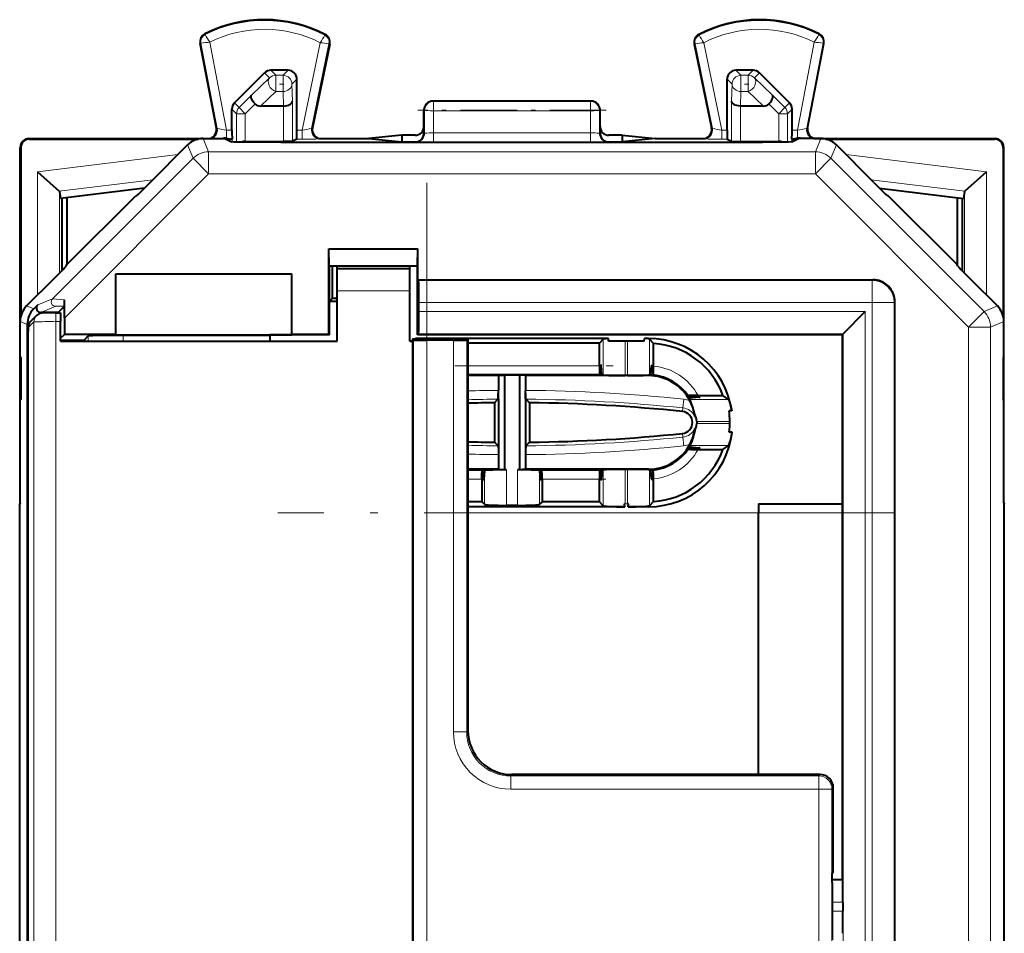
# Model space of a CAD drawing. Extents: x 0 to 420, y 0 to 297.
# Drawn here: x 280 to 303, y 159 to 179 of the extents above; entities that cross this region are included whole.
import ezdxf

# ---------------------------------------------------------------- set-up
doc = ezdxf.new("R2010")
doc.units = 0
doc.linetypes.add('DASHDOT', pattern=[18.5, 12, -3, 0.5, -3])

msp = doc.modelspace()

# ---------------------------------------------------------------- linework, layer by layer
at = {"color": 7, "lineweight": 18}
for p, q in [((284.672882, 179.003815), (284.665161, 179.019073)), ((287.389465, 178.990204), (287.397308, 179.005371)), ((295.89624, 178.990204), (295.888397, 179.005371)), ((298.612823, 179.003815), (298.620544, 179.019073)), ((284.575684, 178.806198), (284.558899, 178.802994)), ((284.945831, 176.870331), (284.575684, 178.806198)), ((285.157257, 176.829346), (284.774506, 178.8311)), ((287.286041, 178.818527), (286.877106, 176.829346)), ((287.484528, 178.790924), (287.09024, 176.873047)), ((287.484528, 178.790924), (287.501251, 178.787491)), ((295.801178, 178.790924), (295.784454, 178.787491)), ((295.801178, 178.790924), (296.195465, 176.873047)), ((295.999664, 178.818527), (296.4086, 176.829346)), ((298.128448, 176.829346), (298.5112, 178.8311)), ((298.339874, 176.870331), (298.710022, 178.806198)), ((298.710022, 178.806198), (298.726807, 178.802994)), ((286.135437, 178.019196), (286.021912, 178.132751)), ((286.276855, 178.07782), (286.16333, 178.19133)), ((286.441864, 178.07782), (286.555389, 178.19133)), ((296.843842, 178.07782), (296.730316, 178.19133)), ((297.122375, 178.19133), (297.00885, 178.07782)), ((297.263794, 178.132751), (297.150269, 178.019196)), ((285.72406, 177.628647), (286.135437, 178.019196)), ((286.441864, 178.07782), (286.276855, 178.07782)), ((286.276855, 178.07782), (286.276855, 177.710236)), ((286.441864, 178.07782), (286.441864, 177.710236)), ((286.641846, 177.877838), (286.755341, 177.991364)), ((286.641846, 177.877838), (286.652313, 177.487289)), ((296.64386, 177.877838), (296.530365, 177.991364)), ((296.633392, 177.487289), (296.64386, 177.877838)), ((297.00885, 178.07782), (296.843842, 178.07782)), ((296.843842, 178.07782), (296.843842, 177.710236)), ((297.00885, 178.07782), (297.00885, 177.710236)), ((297.150269, 178.019196), (297.561646, 177.628647)), ((285.927795, 177.37883), (286.276855, 177.710236)), ((286.441864, 177.710236), (286.276855, 177.710236)), ((286.441864, 177.710236), (286.450745, 177.37883)), ((296.834961, 177.37883), (296.843842, 177.710236)), ((297.00885, 177.710236), (296.843842, 177.710236)), ((297.00885, 177.710236), (297.35791, 177.37883)), ((285.338898, 177.449524), (285.441956, 177.346466)), ((285.72406, 177.628647), (285.441956, 177.346466)), ((285.804565, 177.426361), (285.583374, 177.205109)), ((286.652313, 176.579559), (286.652313, 177.487289)), ((289.842865, 177.491333), (289.857819, 177.483856)), ((293.427887, 177.483856), (289.857819, 177.483856)), ((289.857819, 177.483856), (289.857819, 177.273422)), ((293.442841, 177.491333), (293.427887, 177.483856)), ((293.427887, 177.483856), (293.427887, 177.273422)), ((296.633392, 176.579559), (296.633392, 177.487289)), ((297.48114, 177.426361), (297.702332, 177.205109)), ((297.561646, 177.628647), (297.84375, 177.346466)), ((297.946808, 177.449524), (297.84375, 177.346466)), ((285.280365, 177.308151), (285.383392, 177.205109)), ((285.383392, 176.561325), (285.383392, 177.205109)), ((285.583374, 177.205109), (285.383392, 177.205109)), ((285.583374, 177.205109), (285.441956, 177.346466)), ((285.583374, 176.57785), (285.583374, 177.205109)), ((286.452332, 176.57785), (286.452332, 177.378845)), ((289.642853, 177.291428), (289.657928, 177.28389)), ((289.657928, 177.28389), (289.656982, 176.762695)), ((289.857819, 177.273422), (289.856903, 176.769791)), ((293.427887, 177.273422), (289.857819, 177.273422)), ((293.427887, 177.273422), (293.428802, 176.769791)), ((293.642853, 177.291428), (293.627777, 177.28389)), ((293.627777, 177.28389), (293.628723, 176.762695)), ((296.833374, 176.57785), (296.833374, 177.378845)), ((297.702332, 177.205109), (297.84375, 177.346466)), ((297.702332, 176.57785), (297.702332, 177.205109)), ((297.702332, 177.205109), (297.902313, 177.205109)), ((298.005341, 177.308151), (297.902313, 177.205109)), ((297.902313, 176.561325), (297.902313, 177.205109)), ((284.945831, 176.870331), (284.926788, 176.87886)), ((285.157257, 176.649109), (285.157257, 176.829346)), ((285.280365, 176.829346), (285.157257, 176.829346)), ((286.877106, 176.829346), (286.755341, 176.829346)), ((286.877106, 176.629349), (286.877106, 176.829346)), ((287.09024, 176.873047), (287.109436, 176.881577)), ((289.642853, 176.766235), (289.656982, 176.762695)), ((289.856903, 176.559326), (289.856903, 176.769791)), ((293.428802, 176.769791), (289.856903, 176.769791)), ((293.428802, 176.559326), (293.428802, 176.769791)), ((293.628723, 176.762695), (293.642853, 176.766235)), ((296.195465, 176.873047), (296.17627, 176.881577)), ((296.4086, 176.629349), (296.4086, 176.829346)), ((296.530365, 176.829346), (296.4086, 176.829346)), ((298.128448, 176.829346), (298.005341, 176.829346)), ((298.128448, 176.649109), (298.128448, 176.829346)), ((298.339874, 176.870331), (298.358917, 176.87886)), ((280.678986, 176.630203), (280.667847, 176.641327)), ((284.624939, 176.641327), (284.749664, 176.34021)), ((285.085571, 176.641327), (285.085571, 176.651825)), ((285.283813, 176.629349), (285.257751, 176.629349)), ((285.285522, 176.564545), (285.285522, 176.628494)), ((285.62735, 176.557587), (285.586823, 176.57785)), ((286.877106, 176.629349), (286.751892, 176.629349)), ((287.286133, 176.632782), (287.305359, 176.641327)), ((289.44278, 176.566284), (289.457092, 176.562714)), ((293.428802, 176.559326), (289.856903, 176.559326)), ((293.828613, 176.562714), (293.842926, 176.566284)), ((295.999573, 176.632782), (295.980347, 176.641327)), ((296.533813, 176.629349), (296.4086, 176.629349)), ((297.698883, 176.57785), (297.658356, 176.557587)), ((298.000183, 176.564545), (298.000183, 176.628494)), ((298.027954, 176.629349), (298.001892, 176.629349)), ((298.200134, 176.641327), (298.200134, 176.65181)), ((298.660767, 176.641327), (298.536041, 176.34021)), ((302.60672, 176.630203), (302.617859, 176.641327)), ((280.478973, 176.430206), (280.467865, 176.441345)), ((284.271423, 176.494888), (284.396149, 176.193771)), ((284.749664, 176.34021), (298.536041, 176.34021)), ((284.749664, 175.84024), (284.749664, 176.34021)), ((298.536041, 175.84024), (298.536041, 176.34021)), ((299.014282, 176.494888), (298.889557, 176.193771)), ((302.806732, 176.430206), (302.817841, 176.441345)), ((284.052338, 176.275818), (280.858002, 175.883606)), ((281.204071, 173.001709), (284.396149, 176.193771)), ((284.749664, 175.84024), (284.396149, 176.193771)), ((298.889557, 176.193771), (298.536041, 175.84024)), ((302.3703, 172.713043), (298.889557, 176.193771)), ((299.233368, 176.275818), (302.427704, 175.883606)), ((280.858002, 175.883606), (280.858002, 173.081482)), ((302.427704, 175.883606), (302.427704, 173.081482)), ((283.482361, 175.705826), (281.354279, 175.444534)), ((281.473328, 172.563873), (284.749664, 175.84024)), ((284.749664, 175.84024), (298.536041, 175.84024)), ((302.016754, 172.359512), (298.536041, 175.84024)), ((299.803345, 175.705826), (301.931427, 175.444534)), ((281.35791, 175.438522), (281.35791, 173.581848)), ((301.927795, 175.438522), (301.927795, 173.581848)), ((289.494019, 173.747177), (287.491669, 173.747177)), ((287.667847, 173.684311), (289.317841, 173.684311)), ((299.825378, 173.41748), (289.520813, 173.41748)), ((299.825378, 173.41748), (299.842865, 173.434967)), ((299.825378, 172.917496), (299.825378, 173.41748)), ((287.667847, 173.184326), (289.317841, 173.184326)), ((281.204071, 173.001709), (280.866882, 172.86203)), ((281.472504, 172.975006), (281.204071, 173.001709)), ((280.775757, 172.770905), (280.614288, 172.837769)), ((281.27478, 172.830994), (280.937592, 172.69133)), ((281.471588, 172.833603), (281.27478, 172.830994)), ((299.825378, 172.917496), (289.525146, 172.917496)), ((299.825378, 147.373627), (299.825378, 172.917496)), ((299.825378, 172.917496), (300.325348, 172.917496)), ((300.325348, 172.917496), (300.342865, 172.934982)), ((300.325348, 135.465164), (300.325348, 172.917496)), ((302.671417, 172.837769), (302.3703, 172.713043)), ((281.280762, 172.481827), (281.280762, 172.681824)), ((299.670807, 172.708801), (289.525146, 172.708801)), ((299.670807, 172.708801), (299.670807, 147.373627)), ((302.3703, 172.713043), (302.016754, 172.359512)), ((280.629303, 172.417358), (280.467865, 172.484238)), ((280.780762, 172.479233), (280.647217, 172.345673)), ((280.780762, 172.479233), (280.780762, 135.903427)), ((281.280762, 172.481827), (281.385132, 172.481827)), ((281.280762, 172.481827), (281.280762, 135.900833)), ((302.016754, 136.023163), (302.016754, 172.359512)), ((302.016754, 172.359512), (302.516724, 172.359512)), ((302.817841, 172.484238), (302.516724, 172.359512)), ((302.516724, 136.023163), (302.516724, 172.359512)), ((280.644623, 172.045685), (280.644623, 136.33699)), ((282.014862, 172.157883), (282.014862, 172.041336)), ((282.804382, 172.167633), (282.804382, 172.041336)), ((289.407959, 172.061646), (289.407959, 136.32103)), ((299.170807, 172.208832), (289.520813, 172.208832)), ((289.707947, 172.059052), (289.707947, 136.323624)), ((290.313171, 163.161606), (290.313171, 172.059052)), ((290.613159, 163.161606), (290.613159, 172.061646)), ((293.718018, 171.266922), (293.718018, 172.081802)), ((294.742859, 172.088684), (294.742859, 172.097137)), ((294.7677, 172.081635), (294.7677, 171.266632)), ((299.170807, 172.208832), (299.170807, 147.369293)), ((294.217346, 171.258667), (294.217346, 172.041336)), ((294.268372, 172.041336), (294.268372, 171.258667)), ((293.627563, 171.47702), (290.642883, 171.47702)), ((293.669495, 171.477036), (293.658997, 171.477036)), ((294.742859, 171.264633), (294.742859, 171.255188)), ((295.527191, 170.520905), (295.547852, 170.719559)), ((296.55899, 170.716156), (295.681702, 170.716156)), ((295.518768, 170.439987), (295.527191, 170.520905)), ((296.592682, 170.216858), (295.843933, 170.216858)), ((296.592682, 170.165817), (295.843964, 170.165817)), ((295.518768, 169.942688), (295.527252, 169.861267)), ((295.547974, 169.662613), (295.527252, 169.861267)), ((296.55899, 169.666504), (295.681702, 169.666504)), ((291.018005, 169.093933), (291.018005, 168.332306)), ((291.517334, 169.113541), (291.517334, 168.30748)), ((291.768372, 169.113541), (291.768372, 168.30748)), ((292.2677, 169.093933), (292.2677, 168.332306)), ((293.718018, 168.300873), (293.718018, 169.115738)), ((294.217346, 168.341339), (294.217346, 169.123993)), ((294.268372, 169.123993), (294.268372, 168.341339)), ((294.742859, 169.118042), (294.742859, 169.127487)), ((294.7677, 169.116028), (294.7677, 168.301025)), ((290.959015, 168.90564), (290.642883, 168.90564)), ((291.000916, 168.905624), (290.990448, 168.905624)), ((292.295258, 168.905624), (292.28479, 168.905624)), ((293.627563, 168.90564), (292.326691, 168.90564)), ((293.669495, 168.905624), (293.658997, 168.905624)), ((294.217346, 168.341339), (294.268372, 168.341339)), ((294.742859, 168.293976), (294.742859, 168.276047)), ((297.242859, 168.141327), (290.642883, 168.141327)), ((299.142883, 168.141327), (297.242859, 168.141327)), ((290.613159, 163.161606), (290.313171, 163.161606)), ((290.613159, 163.161606), (290.642853, 163.191299)), ((291.613129, 162.161636), (291.642822, 162.19133)), ((298.613159, 162.161636), (291.613129, 162.161636)), ((291.613129, 162.161636), (291.613129, 161.861649)), ((298.613159, 162.161636), (298.642853, 162.19133)), ((298.613159, 162.161636), (298.613159, 161.861649)), ((298.613159, 161.861649), (291.613129, 161.861649)), ((298.913147, 161.861649), (298.613159, 161.861649)), ((298.613159, 161.861649), (298.613159, 156.521011)), ((298.913147, 161.861649), (298.942841, 161.891342)), ((298.913147, 161.861649), (298.913147, 156.521011)), ((298.919342, 159.795654), (299.157715, 159.795654)), ((298.919281, 159.295685), (299.162048, 159.295685)), ((298.919281, 159.08699), (299.162048, 159.08699))]:
    msp.add_line(p, q, dxfattribs=at)
at = {"color": 7, "lineweight": 40}
for p, q in [((284.926788, 176.87886), (284.558899, 178.802994)), ((287.501251, 178.787491), (287.109436, 176.881577)), ((295.784454, 178.787491), (296.17627, 176.881577)), ((298.358917, 176.87886), (298.726807, 178.802994)), ((285.338898, 177.449524), (286.021912, 178.132751)), ((286.555389, 178.19133), (286.16333, 178.19133)), ((297.122375, 178.19133), (296.730316, 178.19133)), ((297.946808, 177.449524), (297.263794, 178.132751)), ((286.755341, 176.829346), (286.755341, 177.991364)), ((296.530365, 176.829346), (296.530365, 177.991364)), ((293.442841, 177.491333), (289.842865, 177.491333)), ((285.280365, 176.829346), (285.280365, 177.308151)), ((286.450745, 177.37883), (285.927795, 177.37883)), ((286.451141, 177.37883), (286.452087, 177.378845)), ((289.642853, 176.916397), (289.642853, 177.291428)), ((293.642853, 176.916397), (293.642853, 177.291428)), ((296.834564, 177.37883), (296.833618, 177.378845)), ((297.35791, 177.37883), (296.834961, 177.37883)), ((298.005341, 176.829346), (298.005341, 177.308151)), ((289.642853, 176.766235), (289.642853, 176.916397)), ((293.642853, 176.766235), (293.642853, 176.916397)), ((280.667847, 176.641327), (284.730347, 176.641327)), ((280.678986, 176.630203), (284.52005, 176.630203)), ((284.624939, 176.641327), (285.117859, 176.641327)), ((285.010132, 176.641327), (285.085571, 176.651825)), ((285.117859, 176.641327), (285.267609, 176.566467)), ((285.285309, 176.62854), (285.257751, 176.629349)), ((285.283813, 176.629349), (285.285522, 176.628494)), ((285.586548, 176.57785), (285.583374, 176.57782)), ((285.586823, 176.57785), (286.452332, 176.57785)), ((286.6521, 176.579514), (286.452332, 176.57785)), ((286.751892, 176.629349), (286.652313, 176.579559)), ((296.318359, 176.55188), (286.967346, 176.55188)), ((287.305359, 176.641327), (288.390442, 176.641327)), ((289.142853, 176.716385), (288.390442, 176.641327)), ((288.390442, 176.641327), (289.142853, 176.566284)), ((289.442841, 176.716385), (289.142853, 176.716385)), ((289.142853, 176.716385), (289.142853, 176.641327)), ((289.142853, 176.641327), (289.142853, 176.566284)), ((289.142853, 176.566284), (289.44278, 176.566284)), ((294.142853, 176.716385), (293.842865, 176.716385)), ((293.842926, 176.566284), (294.142853, 176.566284)), ((294.142853, 176.716385), (294.895264, 176.641327)), ((294.142853, 176.716385), (294.142853, 176.641327)), ((294.895264, 176.641327), (294.142853, 176.566284)), ((294.142853, 176.641327), (294.142853, 176.566284)), ((294.895264, 176.641327), (295.980347, 176.641327)), ((296.533813, 176.629349), (296.633392, 176.579559)), ((296.633606, 176.579514), (296.833374, 176.57785)), ((296.833374, 176.57785), (297.698883, 176.57785)), ((297.699158, 176.57785), (297.702332, 176.57782)), ((298.001892, 176.629349), (298.000183, 176.628494)), ((298.000397, 176.62854), (298.027954, 176.629349)), ((298.167847, 176.641327), (298.018097, 176.566467)), ((298.660767, 176.641327), (298.167847, 176.641327)), ((298.275574, 176.641327), (298.200134, 176.65181)), ((298.555359, 176.641327), (302.617859, 176.641327)), ((298.765656, 176.630203), (302.60672, 176.630203)), ((280.467865, 168.49408), (280.467865, 176.441345)), ((280.478973, 176.430206), (280.478973, 172.589127)), ((283.417847, 175.641327), (284.271423, 176.494888)), ((299.867859, 175.641327), (299.014282, 176.494888)), ((302.806732, 176.430206), (302.806732, 172.589127)), ((302.817841, 172.485352), (302.817841, 176.441345)), ((280.858002, 175.883606), (281.354279, 175.444534)), ((302.427704, 175.883606), (301.931427, 175.444534)), ((281.357819, 175.438965), (281.354706, 175.444122)), ((281.35791, 175.438522), (281.380341, 175.282471)), ((283.293579, 175.517395), (281.380341, 175.282471)), ((299.992126, 175.517395), (301.905365, 175.282471)), ((301.927795, 175.438522), (301.905365, 175.282471)), ((301.927887, 175.438965), (301.931, 175.444122)), ((281.417847, 175.287079), (281.417847, 173.642303)), ((281.53064, 173.779114), (283.092865, 175.341339)), ((281.53064, 175.300919), (281.53064, 173.779114)), ((283.092865, 175.341339), (283.114136, 175.341339)), ((300.192841, 175.341339), (300.17157, 175.341339)), ((301.755066, 173.779114), (300.192841, 175.341339)), ((301.755066, 175.300919), (301.755066, 173.779114)), ((301.867859, 175.287079), (301.867859, 173.642303)), ((287.482391, 174.135101), (289.503326, 174.135101)), ((287.482391, 172.19133), (287.482391, 174.135101)), ((287.491669, 173.747177), (287.482391, 174.135101)), ((289.494019, 173.747177), (289.503326, 174.135101)), ((289.503326, 173.434967), (289.503326, 174.135101)), ((281.515564, 173.742706), (281.53064, 173.779114)), ((287.491669, 173.747177), (287.491943, 173.741241)), ((289.493713, 173.74115), (287.491974, 173.74115)), ((287.492859, 172.180862), (287.492859, 173.74115)), ((287.565826, 173.014511), (287.565826, 173.741135)), ((287.667847, 173.69133), (287.667847, 173.74115)), ((287.667847, 173.69133), (289.317841, 173.69133)), ((287.667847, 173.69133), (287.667847, 173.684311)), ((287.667847, 173.184326), (287.667847, 173.684311)), ((289.317841, 173.69133), (289.317841, 173.74115)), ((289.317841, 173.69133), (289.317841, 173.684311)), ((289.317841, 173.184326), (289.317841, 173.684311)), ((289.492859, 172.180862), (289.492859, 173.74115)), ((289.494019, 173.747177), (289.493744, 173.741241)), ((301.770142, 173.742706), (301.755066, 173.779114)), ((281.215576, 173.439056), (280.614288, 172.837769)), ((282.642853, 173.569992), (286.642853, 173.569992)), ((282.642853, 172.19133), (282.642853, 173.569992)), ((286.642853, 172.19133), (286.642853, 173.569992)), ((289.503326, 173.434967), (299.842865, 173.434967)), ((289.520813, 173.41748), (289.503326, 173.434967)), ((302.070129, 173.439056), (302.671417, 172.837769)), ((287.667847, 172.041336), (287.667847, 173.184326)), ((289.317841, 172.041336), (289.317841, 173.184326)), ((281.471649, 172.833923), (281.472504, 172.975006)), ((281.472992, 172.835159), (281.472504, 172.975006)), ((287.492889, 172.941559), (287.565826, 173.014511)), ((287.565826, 173.014511), (287.642853, 173.014511)), ((287.667877, 173.014511), (287.642853, 173.014511)), ((280.775757, 172.770905), (280.866882, 172.86203)), ((281.329315, 172.69133), (281.471588, 172.833603)), ((281.473328, 172.563873), (281.472992, 172.835327)), ((287.667908, 172.936768), (287.488098, 172.936768)), ((289.525146, 172.708801), (289.525146, 172.917496)), ((300.342865, 135.447678), (300.342865, 172.934982)), ((280.839355, 172.620651), (280.70578, 172.487091)), ((281.329315, 172.69133), (280.937592, 172.69133)), ((281.280762, 172.681824), (281.383392, 172.681824)), ((281.383453, 172.681488), (281.385132, 172.481827)), ((281.473328, 172.563873), (281.473328, 172.19133)), ((299.670807, 172.708801), (299.170807, 172.208832)), ((280.467865, 171.69133), (280.467865, 172.484238)), ((280.629303, 172.417358), (280.629303, 135.965302)), ((281.385132, 172.041336), (281.385132, 172.481827)), ((302.817841, 171.69133), (302.817841, 172.484238)), ((280.644592, 172.045685), (280.644592, 136.33699)), ((281.473328, 172.19133), (281.385132, 172.103149)), ((281.913025, 172.056061), (281.385132, 172.056061)), ((282.642853, 172.19133), (281.473328, 172.19133)), ((282.014862, 172.157883), (281.913025, 172.056061)), ((281.913025, 172.056061), (281.913025, 172.041321)), ((282.642853, 172.184357), (282.642853, 172.19133)), ((282.642853, 172.184357), (286.642853, 172.184357)), ((282.804382, 172.167633), (286.142853, 172.178238)), ((286.142853, 172.180862), (286.142853, 172.178238)), ((287.492859, 172.180862), (286.142853, 172.180862)), ((286.142853, 172.178238), (286.142853, 172.041336)), ((287.482391, 172.19133), (286.642853, 172.19133)), ((286.642853, 172.184357), (286.642853, 172.19133)), ((287.492859, 172.180862), (287.482391, 172.19133)), ((289.378265, 172.091339), (289.378265, 172.041336)), ((289.378265, 172.091339), (289.407959, 172.061646)), ((289.378265, 172.091339), (290.642853, 172.091339)), ((293.832245, 172.097137), (289.453461, 172.097137)), ((289.52301, 172.091339), (289.453461, 172.097137)), ((289.492859, 172.180862), (289.520813, 172.208832)), ((291.059937, 172.180862), (289.492859, 172.180862)), ((290.313171, 172.059052), (289.707947, 172.059052)), ((290.642853, 172.091339), (290.613159, 172.061646)), ((290.642853, 172.091339), (290.642853, 172.041336)), ((292.225769, 172.180862), (291.059937, 172.180862)), ((299.142853, 172.180862), (292.225769, 172.180862)), ((293.718018, 172.081802), (293.627563, 171.991333)), ((293.836517, 172.041336), (293.832245, 172.097137)), ((294.64917, 172.041336), (294.653442, 172.097137)), ((294.742859, 172.097137), (294.653442, 172.097137)), ((294.742859, 172.088684), (294.653442, 172.097137)), ((294.858154, 171.98764), (294.7677, 172.081635)), ((299.142853, 172.180862), (299.170807, 172.208832)), ((299.142853, 172.180862), (299.142853, 159.810532)), ((281.385132, 172.041336), (287.667847, 172.041336)), ((289.317841, 172.041336), (289.388733, 172.041336)), ((289.378326, 172.041336), (289.317902, 172.041336)), ((289.388733, 136.341339), (289.388733, 172.041336)), ((290.642853, 172.041336), (290.642853, 163.191299)), ((293.627563, 171.991333), (290.642883, 171.991333)), ((293.627563, 171.47702), (293.627563, 171.991333)), ((294.64917, 172.041336), (293.836517, 172.041336)), ((294.858154, 171.471848), (294.858154, 171.98764)), ((280.467865, 171.69133), (280.481262, 171.664536)), ((280.478973, 171.669083), (280.478973, 170.713593)), ((302.817841, 171.69133), (302.804443, 171.664536)), ((302.806732, 171.669067), (302.806732, 170.713593)), ((302.817841, 170.69133), (302.817841, 171.69133)), ((293.64328, 171.303833), (293.658997, 171.477036)), ((293.687653, 171.277023), (293.669495, 171.477036)), ((294.798065, 171.27562), (294.816223, 171.474945)), ((294.826691, 171.474304), (294.842438, 171.299362)), ((293.687653, 171.277023), (290.642883, 171.277023)), ((290.642883, 171.277023), (293.638031, 171.277023)), ((291.334381, 171.255188), (290.642883, 171.255188)), ((291.334381, 171.255188), (291.475464, 171.269119)), ((291.334381, 171.255188), (291.334381, 170.92099)), ((291.810242, 171.269119), (291.475464, 171.269119)), ((291.475464, 171.269119), (291.475464, 169.113541)), ((291.951324, 171.255188), (291.810242, 171.269119)), ((291.810242, 171.269119), (291.810242, 169.113541)), ((294.742859, 171.255188), (291.951324, 171.255188)), ((291.951324, 171.255188), (291.951324, 170.92099)), ((293.718018, 171.266922), (293.687653, 171.277023)), ((294.268372, 171.258667), (294.217346, 171.258667)), ((294.7677, 171.266632), (294.742859, 171.264633)), ((294.7677, 171.266632), (294.798065, 171.27562)), ((280.467865, 170.69133), (280.481262, 170.718124)), ((291.242859, 170.639221), (291.323914, 170.721161)), ((291.333832, 170.731171), (291.333649, 170.920975)), ((291.333832, 170.731171), (291.33493, 169.650574)), ((291.951874, 170.731171), (291.950775, 169.650574)), ((291.951874, 170.731171), (291.952057, 170.920975)), ((292.042847, 170.639221), (291.961792, 170.721161)), ((295.893616, 170.764709), (295.675842, 170.746552)), ((295.675842, 170.746552), (295.681702, 170.716156)), ((295.679962, 170.790909), (295.888336, 170.775177)), ((295.871765, 170.806625), (296.434418, 170.806625)), ((296.55899, 170.716156), (296.434418, 170.806625)), ((302.817841, 170.69133), (302.804443, 170.718124)), ((280.467865, 168.366333), (280.467865, 170.69133)), ((291.242859, 170.639221), (291.242859, 169.743439)), ((292.042847, 170.639221), (292.042847, 169.743439)), ((302.817841, 168.366333), (302.817841, 170.69133)), ((295.794647, 170.350983), (295.794434, 170.328979)), ((295.794647, 170.350983), (295.794769, 170.372101)), ((295.794769, 170.372528), (295.794769, 170.37468)), ((296.6362, 170.458038), (296.573517, 170.458038)), ((295.794556, 170.031006), (295.794342, 170.052994)), ((295.794556, 170.031006), (295.794647, 170.009903)), ((295.843933, 170.216858), (295.843964, 170.165817)), ((295.794647, 170.00946), (295.794647, 170.007294)), ((296.643616, 169.972809), (296.579895, 169.972809)), ((291.324982, 169.660583), (291.242859, 169.743439)), ((291.33493, 169.650574), (291.335114, 169.460785)), ((291.950775, 169.650574), (291.950592, 169.460785)), ((291.960724, 169.660583), (292.042847, 169.743439)), ((295.681702, 169.666504), (295.675842, 169.636124)), ((295.675842, 169.636124), (295.893616, 169.617966)), ((295.888336, 169.607483), (295.679962, 169.591766)), ((296.434418, 169.576035), (296.55899, 169.666504)), ((291.334381, 169.460785), (291.334381, 169.127487)), ((291.951324, 169.460785), (291.951324, 169.127487)), ((295.871765, 169.576035), (296.434418, 169.576035)), ((291.334381, 169.127487), (290.642883, 169.127487)), ((291.019073, 169.105637), (290.642883, 169.105637)), ((290.969482, 169.105637), (290.642883, 169.105637)), ((290.974731, 169.078842), (290.990448, 168.90564)), ((291.018005, 169.093933), (291.000916, 168.905624)), ((291.018005, 169.093933), (291.019501, 169.105621)), ((291.334381, 169.127487), (291.475464, 169.113541)), ((291.515564, 169.113541), (291.475464, 169.113541)), ((291.810242, 169.113541), (291.770142, 169.113541)), ((291.951324, 169.127487), (291.810242, 169.113541)), ((294.742859, 169.127487), (291.951324, 169.127487)), ((292.2677, 169.093933), (292.266205, 169.105621)), ((293.687653, 169.105637), (292.266632, 169.105637)), ((292.2677, 169.093933), (292.28479, 168.905624)), ((292.310974, 169.078842), (292.295258, 168.90564)), ((293.638031, 169.105637), (292.316223, 169.105637)), ((293.64328, 169.078842), (293.658997, 168.90564)), ((293.687653, 169.105637), (293.669495, 168.905624)), ((293.718018, 169.115738), (293.687653, 169.105637)), ((294.268372, 169.123993), (294.217346, 169.123993)), ((294.7677, 169.116028), (294.742859, 169.118042)), ((294.798065, 169.10704), (294.7677, 169.116028)), ((294.816223, 168.907715), (294.798065, 169.10704)), ((294.842438, 169.083313), (294.826691, 168.908371)), ((294.858154, 168.395035), (294.858154, 168.910812)), ((290.959015, 168.90564), (290.959015, 168.391327)), ((292.326691, 168.90564), (292.326691, 168.391327)), ((293.627563, 168.391327), (293.627563, 168.90564)), ((280.467865, 168.366333), (280.467865, 168.49408)), ((280.467865, 168.366333), (280.456726, 168.344086)), ((280.456726, 140.038589), (280.456726, 168.344086)), ((290.959015, 168.391327), (290.642883, 168.391327)), ((294.20285, 168.276047), (290.642883, 168.276047)), ((290.959015, 168.391327), (291.018005, 168.332306)), ((291.768372, 168.30748), (291.517334, 168.30748)), ((292.326691, 168.391327), (292.2677, 168.332306)), ((293.627563, 168.391327), (292.326691, 168.391327)), ((293.718018, 168.300873), (293.627563, 168.391327)), ((294.217346, 168.341339), (294.195862, 168.341339)), ((294.202881, 168.27597), (294.195862, 168.341339)), ((294.289856, 168.341339), (294.268372, 168.341339)), ((294.282806, 168.275665), (294.289856, 168.341339)), ((294.742859, 168.276047), (294.282837, 168.276047)), ((294.7677, 168.301025), (294.858154, 168.395035)), ((297.242859, 168.341339), (297.242859, 168.141327)), ((297.242859, 168.341339), (299.142883, 168.341339)), ((302.817841, 168.366333), (302.828979, 168.344086)), ((302.828979, 140.038589), (302.828979, 168.344086)), ((297.242859, 162.191315), (297.242859, 168.141327)), ((298.642853, 162.19133), (291.642822, 162.19133)), ((298.942841, 159.988464), (298.942841, 161.891342)), ((298.942841, 159.988464), (298.92099, 159.944763)), ((298.919281, 159.744797), (298.92099, 159.944763)), ((298.919281, 159.744797), (298.919281, 158.637878)), ((298.919403, 159.810532), (299.142853, 159.810532)), ((299.142853, 159.810532), (299.157715, 159.795654)), ((299.162048, 159.295685), (299.162048, 159.08699)), ((298.919281, 158.637878), (298.92099, 158.437897))]:
    msp.add_line(p, q, dxfattribs=at)
at = {"color": 7, "linetype": 'DASHDOT', "lineweight": 18, "ltscale": 0.004965}
msp.add_line((286.458405, 177.877838), (286.259796, 177.877838), dxfattribs=at)
at = {"color": 7, "linetype": 'DASHDOT', "lineweight": 18, "ltscale": 0.004966}
msp.add_line((297.025421, 177.877838), (296.826782, 177.877838), dxfattribs=at)
at = {"color": 7, "linetype": 'DASHDOT', "lineweight": 18, "ltscale": 0.107117}
msp.add_line((293.784943, 177.28389), (289.500244, 177.28389), dxfattribs=at)
at = {"color": 7, "linetype": 'DASHDOT', "lineweight": 18, "ltscale": 0.000499}
msp.add_line((286.967346, 176.548172), (286.967346, 176.568115), dxfattribs=at)
at = {"color": 7, "linetype": 'DASHDOT', "lineweight": 18, "ltscale": 0.000502}
msp.add_line((296.318359, 176.56813), (296.318359, 176.548035), dxfattribs=at)
at = {"color": 7, "linetype": 'DASHDOT', "lineweight": 18}
msp.add_line((289.707947, 175.635742), (289.707947, 132.746414), dxfattribs=at)
at = {"color": 7, "linetype": 'DASHDOT', "lineweight": 18, "ltscale": 0.090004}
msp.add_line((290.342865, 171.47702), (293.943024, 171.47702), dxfattribs=at)
at = {"color": 7, "linetype": 'DASHDOT', "lineweight": 18, "ltscale": 0.000107}
for p, q in [((280.481689, 171.19133), (280.485962, 171.19133)), ((302.799744, 171.19133), (302.804016, 171.19133))]:
    msp.add_line(p, q, dxfattribs=at)
at = {"color": 7, "linetype": 'DASHDOT', "lineweight": 18, "ltscale": 0.009962}
msp.add_line((291.00766, 168.90564), (290.609192, 168.90564), dxfattribs=at)
at = {"color": 7, "linetype": 'DASHDOT', "lineweight": 18, "ltscale": 0.039953}
msp.add_line((293.776184, 168.90564), (292.17807, 168.90564), dxfattribs=at)
at = {"color": 7, "linetype": 'DASHDOT', "lineweight": 18, "ltscale": 0.349659}
msp.add_line((300.308411, 168.141327), (286.322052, 168.141327), dxfattribs=at)
at = {"color": 7, "lineweight": 40}
for points in [[(285.804565, 177.426361), (285.773621, 177.461304), (285.74765, 177.497818), (285.728027, 177.534271), (285.716034, 177.568817), (285.71286, 177.59285), (285.715546, 177.61319), (285.72406, 177.628647)], [(286.452332, 177.378845), (286.495758, 177.381821), (286.536804, 177.389771), (286.57428, 177.402481), (286.593201, 177.411652), (286.610016, 177.422119), (286.628632, 177.437851), (286.642181, 177.454987), (286.650085, 177.472946), (286.652313, 177.487289)], [(296.833374, 177.378845), (296.789948, 177.381821), (296.748901, 177.389771), (296.711426, 177.402481), (296.692505, 177.411652), (296.67569, 177.422119), (296.657074, 177.437851), (296.643524, 177.454987), (296.63562, 177.472946), (296.633392, 177.487289)], [(297.48114, 177.426361), (297.512085, 177.461304), (297.538055, 177.497818), (297.557678, 177.534271), (297.569672, 177.568817), (297.572845, 177.59285), (297.57016, 177.61319), (297.561646, 177.628647)], [(285.157257, 176.649109), (285.217377, 176.635788), (285.245667, 176.630325), (285.257751, 176.629349)], [(286.967346, 176.55188), (286.388123, 176.552765), (285.856506, 176.555496), (285.452454, 176.559982), (285.330017, 176.562729), (285.292145, 176.564194), (285.271362, 176.565704), (285.268372, 176.566208), (285.267609, 176.566467)], [(298.018097, 176.566467), (298.017059, 176.566132), (298.012634, 176.565506), (297.980835, 176.563614), (297.922546, 176.561813), (297.736847, 176.558533), (297.335907, 176.55484), (296.845184, 176.552612), (296.318359, 176.55188)], [(298.128448, 176.649109), (298.068329, 176.635788), (298.040039, 176.630325), (298.027954, 176.629349)], [(281.280762, 172.681824), (281.047668, 172.680878), (280.988678, 172.679901), (280.951263, 172.677094), (280.931366, 172.673065), (280.906128, 172.664795), (280.880798, 172.652466), (280.85907, 172.637939), (280.839355, 172.620651)], [(280.70578, 172.487091), (280.688477, 172.467361), (280.673981, 172.445648), (280.658722, 172.412613), (280.650513, 172.382065), (280.6474, 172.357483), (280.64624, 172.326218), (280.644958, 172.195923), (280.644592, 172.045685)], [(282.804382, 172.167633), (282.324799, 172.164825), (282.114624, 172.161987), (282.051666, 172.16037), (282.019531, 172.158722), (282.015564, 172.158173), (282.014984, 172.15799), (282.014862, 172.157883)], [(293.627563, 171.47702), (293.629578, 171.358719), (293.632874, 171.302979), (293.636353, 171.279663), (293.637085, 171.277878), (293.637512, 171.277298), (293.637695, 171.27713), (293.638031, 171.277023)], [(294.847656, 171.271957), (294.848053, 171.272049), (294.848297, 171.272263), (294.848816, 171.273056), (294.849548, 171.275024), (294.850983, 171.281921), (294.854767, 171.324387), (294.8573, 171.39299), (294.858154, 171.471848)], [(291.323914, 170.721161), (291.324524, 170.722137), (291.325745, 170.726135), (291.32901, 170.752563), (291.331665, 170.800644), (291.333649, 170.920975)], [(291.961792, 170.721161), (291.961182, 170.722137), (291.959961, 170.726135), (291.956696, 170.752563), (291.954041, 170.800644), (291.952057, 170.920975)], [(295.871765, 170.806625), (295.735992, 170.804596), (295.671265, 170.801239), (295.652588, 170.799164), (295.646088, 170.797699), (295.644653, 170.796951), (295.64444, 170.796677), (295.644379, 170.796356), (295.64447, 170.796143)], [(295.794769, 170.37468), (295.777618, 170.457291), (295.754272, 170.538605), (295.725067, 170.61792), (295.696045, 170.683929), (295.684875, 170.708038), (295.682159, 170.714691), (295.681702, 170.716156)], [(296.55899, 170.716156), (296.561035, 170.71402), (296.568665, 170.701096), (296.575653, 170.685425), (296.585297, 170.660294), (296.601837, 170.609116), (296.615875, 170.556702), (296.6362, 170.458038)], [(295.794647, 170.007294), (295.777557, 169.925034), (295.754333, 169.844238), (295.72525, 169.765244), (295.697876, 169.70253), (295.683167, 169.670654), (295.682159, 169.667969), (295.681702, 169.666504)], [(296.55899, 169.666504), (296.560608, 169.668091), (296.563141, 169.671539), (296.568695, 169.681732), (296.576752, 169.699921), (296.587891, 169.729675), (296.597687, 169.759735), (296.614746, 169.821457), (296.628723, 169.883972), (296.643616, 169.972809)], [(291.324982, 169.660583), (291.325592, 169.659622), (291.326813, 169.655609), (291.330139, 169.628952), (291.332855, 169.581757), (291.335114, 169.460785)], [(291.960724, 169.660583), (291.960114, 169.659607), (291.958862, 169.655579), (291.955566, 169.62912), (291.95282, 169.581223), (291.950592, 169.460785)], [(295.64447, 169.586517), (295.644379, 169.586304), (295.644409, 169.58609), (295.644562, 169.585815), (295.645416, 169.585251), (295.647583, 169.584503), (295.655457, 169.583084), (295.704346, 169.579346), (295.782593, 169.576874), (295.871765, 169.576035)], [(290.959015, 168.90564), (290.961029, 169.023941), (290.964325, 169.079681), (290.967773, 169.102997), (290.968506, 169.104782), (290.968933, 169.105377), (290.969147, 169.105545), (290.969482, 169.105637)], [(292.326691, 168.90564), (292.324677, 169.023941), (292.321381, 169.079681), (292.317932, 169.102997), (292.3172, 169.104782), (292.316772, 169.105377), (292.316559, 169.105545), (292.316223, 169.105637)], [(293.638031, 169.105637), (293.637665, 169.105499), (293.63739, 169.10527), (293.636902, 169.104446), (293.634735, 169.095444), (293.630951, 169.052856), (293.628387, 168.984329), (293.627563, 168.90564)], [(294.858154, 168.910812), (294.85611, 169.02951), (294.852814, 169.085205), (294.849365, 169.108246), (294.848633, 169.109955), (294.848206, 169.110504), (294.847992, 169.110641), (294.847656, 169.110718)]]:
    msp.add_lwpolyline(points, dxfattribs=at)
for centre, radius, start, end in [((286.017853, 176.341339), 3, 62.624413, 116.800989), ((297.267853, 176.341339), 3, 63.199016, 117.375585), ((284.755341, 178.840546), 0.2, 116.800989, 190.824178), ((287.305359, 178.827759), 0.2, 348.383145, 62.624413), ((295.980347, 178.827759), 0.2, 117.375585, 191.616849), ((298.530365, 178.840546), 0.2, 349.175824, 63.199016), ((286.16333, 177.991318), 0.200008, 90.002352, 135.002145), ((286.555389, 177.991379), 0.199955, 359.996463, 90.003575), ((296.730316, 177.991379), 0.199955, 89.99643, 180.003533), ((297.122375, 177.991318), 0.200008, 44.99785, 89.997653), ((285.480377, 177.308136), 0.200008, 135.0153, 179.997655), ((285.921326, 177.547989), 0.168919, 226.17232, 272.191109), ((289.842865, 177.291336), 0.2, 89.999996, 179.973832), ((293.442841, 177.291336), 0.2, 0.026175, 90.000003), ((297.36438, 177.547989), 0.168919, 267.808893, 313.827686), ((297.805328, 177.308136), 0.200008, 0.002346, 44.984702), ((284.730377, 176.841309), 0.199977, 269.992054, 10.823045), ((289.079193, 176.777451), 3.798849, 179.217484, 182.227443), ((282.956451, 176.777451), 3.798908, 357.772586, 0.782498), ((287.305328, 176.841309), 0.199976, 168.384203, 270.008146), ((289.442871, 176.766281), 0.199989, 269.976864, 359.984694), ((289.442841, 176.916382), 0.200004, 270.001637, 0.000849), ((293.842834, 176.766281), 0.199989, 180.015336, 270.022428), ((293.842865, 176.916382), 0.200004, 179.999144, 269.998365), ((295.980377, 176.841309), 0.199976, 269.991856, 11.6158), ((300.329254, 176.777451), 3.798908, 179.217498, 182.227415), ((294.206512, 176.777451), 3.798849, 357.772562, 0.782521), ((298.555328, 176.841309), 0.199977, 169.176956, 270.007948), ((280.667847, 176.441345), 0.199989, 89.999019, 180.000979), ((280.678955, 176.430222), 0.199989, 89.999422, 180.00061), ((284.624939, 176.141357), 0.49998, 89.999989, 135.000041), ((285.11261, 176.419205), 0.234181, 79.011048, 96.631843), ((285.58725, 176.373383), 0.204499, 91.089138, 114.690528), ((297.698456, 176.373383), 0.204499, 65.309504, 88.910861), ((298.173096, 176.419266), 0.234115, 83.363934, 100.989715), ((298.660767, 176.141357), 0.49998, 44.999984, 90.000043), ((302.60675, 176.430222), 0.199989, 359.999388, 90.000576), ((302.617859, 176.441345), 0.199989, 359.99902, 90.000979), ((268.598236, 190.294586), 20.840495, 314.149753, 315.323405), ((314.687469, 190.294586), 20.840495, 224.67659, 225.850249), ((266.329285, 188.489746), 21.168668, 314.685376, 315.840723), ((316.956421, 188.489746), 21.168668, 224.159272, 225.314625), ((271.594757, 173.053436), 17.930394, 359.56564, 1.162308), ((299.842896, 172.934998), 0.499972, 359.99901, 90.001), ((280.967834, 172.484238), 0.49998, 134.999959, 180.000009), ((281.129517, 172.417175), 0.500282, 135.003511, 179.996289), ((280.937622, 172.791351), 0.100044, 135.02601, 269.972649), ((302.317871, 172.484238), 0.49998, 359.999986, 45.000042), ((271.594757, 172.572876), 17.930394, 358.837692, 0.43436), ((289.626404, 182.816605), 10.757577, 268.837629, 270.434398), ((290.394745, 182.816406), 10.757378, 269.565597, 271.162393), ((293.825073, 171.666916), 0.429309, 89.042376, 104.467402), ((294.743866, 170.184967), 1.912055, 8.211446, 90.030636), ((294.738953, 172.024857), 0.063751, 63.156273, 86.497256), ((294.742859, 170.19133), 1.8, 19.988513, 86.327464), ((249.269379, 171.19133), 31.216235, 359.132219, 0.867781), ((334.016327, 171.19133), 31.216235, 179.132216, 180.867784), ((293.731934, 171.478882), 0.072651, 159.977005, 181.445372), ((293.596344, 171.478851), 0.072833, 358.583397, 19.993663), ((294.877197, 171.478348), 0.060649, 157.462252, 183.194994), ((294.750549, 171.475922), 0.07585, 358.775979, 19.60079), ((293.570007, 171.302139), 0.073, 339.990266, 1.319568), ((294.084381, 180.307083), 9.048497, 267.679318, 270.841832), ((294.352875, 184.925522), 13.666804, 269.64575, 271.635199), ((294.742859, 170.19133), 1.063846, 27.754588, 90.000003), ((294.742859, 170.19133), 1.085695, 84.460378, 87.084898), ((294.920898, 171.298019), 0.078194, 179.023834, 199.331124), ((294.742859, 170.19133), 1.085698, 33.853894, 84.460378), ((294.742859, 170.19133), 1.085695, 30.756506, 33.874695), ((295.677826, 170.91214), 0.120941, 253.964469, 271.00756), ((295.888885, 170.658951), 0.11597, 74.121452, 90.262534), ((295.897186, 170.83252), 0.06751, 267.009638, 290.671387), ((291.642853, 133.241364), 37.399999, 90.6128, 91.532089), ((291.642853, 133.241364), 37.4, 84.051536, 89.387198), ((294.792603, 170.215134), 1.008661, 6.483839, 27.874081), ((295.492859, 170.19133), 0.249999, 275.948655, 84.051352), ((295.480713, 170.190308), 0.364182, 4.179971, 30.415509), ((294.742859, 170.19133), 1.85, 353.216493, 8.289106), ((294.792236, 170.167633), 1.009032, 332.091149, 353.473578), ((295.481079, 170.191742), 0.363799, 329.536062, 355.914008), ((291.642853, 207.141296), 37.4, 270.612802, 275.948464), ((294.743927, 170.188141), 1.911966, 269.9678, 353.533242), ((291.642853, 207.141296), 37.399999, 268.467911, 269.3872), ((294.742859, 170.19133), 1.063846, 269.999997, 332.207829), ((294.742859, 170.19133), 1.085698, 275.540169, 326.146133), ((294.742859, 170.19133), 1.085695, 314.347839, 329.243494), ((295.677826, 169.470535), 0.120942, 88.9927, 106.035429), ((295.888824, 169.724167), 0.116423, 269.767409, 285.844192), ((295.898621, 169.560791), 0.056857, 66.758283, 94.991833), ((294.742859, 170.19133), 1.8, 273.672536, 340.011487), ((290.901459, 169.080536), 0.073, 358.680432, 20.009734), ((291.391571, 159.42926), 9.684314, 89.266379, 92.204412), ((291.894135, 159.42926), 9.684314, 87.795586, 90.733619), ((292.384247, 169.080536), 0.073, 159.990269, 181.319574), ((293.569641, 169.080475), 0.073348, 358.726272, 19.94677), ((294.084381, 160.075577), 9.048497, 89.158168, 92.320682), ((294.352875, 155.457138), 13.666804, 88.364801, 90.35425), ((294.742859, 170.19133), 1.085695, 272.915102, 275.540203), ((294.920532, 169.084686), 0.077831, 160.609207, 181.018841), ((291.063385, 168.903793), 0.072651, 178.554628, 200.022995), ((290.927795, 168.903809), 0.072833, 340.006337, 1.416603), ((292.35791, 168.903809), 0.072833, 178.583396, 199.993666), ((292.222321, 168.903793), 0.072651, 339.977008, 1.445374), ((293.732178, 168.903824), 0.072873, 178.586033, 199.988393), ((293.596558, 168.903778), 0.072613, 339.971727, 1.448026), ((294.887054, 168.905731), 0.070534, 178.386332, 200.306776), ((294.750793, 168.906708), 0.075621, 340.365561, 1.254383), ((294.358856, 172.707001), 4.430694, 269.017044, 274.97286), ((294.738953, 168.357819), 0.063751, 273.502744, 296.843727), ((291.642792, 163.191284), 0.999943, 179.999008, 270.000988), ((298.642853, 161.891342), 0.299983, 359.999389, 90.000576), ((281.233215, 159.431625), 17.928857, 359.565565, 1.16237), ((281.233215, 158.95105), 17.928857, 358.83763, 0.434435)]:
    msp.add_arc(centre, radius, start, end, dxfattribs=at)
at = {"color": 7, "lineweight": 18}
for centre, radius, start, end in [((286.017853, 176.341339), 2.98292, 62.624413, 116.800989), ((297.267853, 176.341339), 2.98292, 63.199016, 117.375585), ((284.755341, 178.840546), 0.18292, 116.800989, 190.824178), ((287.325378, 180.483658), 3.038431, 209.161583, 212.936929), ((286.017853, 176.341339), 2.782951, 62.889909, 116.536537), ((284.761993, 180.491409), 3.02713, 326.464567, 330.254075), ((287.305359, 178.827759), 0.18292, 348.383145, 62.624413), ((295.980347, 178.827759), 0.18292, 117.375585, 191.616849), ((298.523712, 180.491409), 3.02713, 209.74592, 213.535432), ((297.267853, 176.341339), 2.782951, 63.463461, 117.110096), ((295.960327, 180.483658), 3.038431, 327.063076, 330.838419), ((298.530365, 178.840546), 0.18292, 349.175824, 63.199016), ((285.060516, 175.494965), 3.347683, 94.899693, 98.324241), ((286.95636, 175.498077), 3.336094, 80.893277, 84.329702), ((296.307404, 175.666611), 3.166164, 95.576517, 99.200827), ((298.22525, 175.495621), 3.347037, 81.674951, 85.100073), ((285.900543, 181.319183), 4.550634, 257.893549, 260.600038), ((286.065887, 181.413971), 4.65552, 280.034502, 282.708227), ((289.808075, 174.884674), 1.885038, 88.516205, 94.591078), ((293.479126, 174.939651), 1.830072, 85.308516, 91.574368), ((297.219818, 181.413895), 4.655438, 257.291754, 259.965528), ((297.389984, 181.294861), 4.525823, 279.39006, 282.112587), ((286.985565, 192.013672), 15.384333, 269.596122, 271.117744), ((289.752075, 191.550995), 14.991662, 268.874471, 270.400588), ((293.53363, 191.550934), 14.991607, 269.599407, 271.125538), ((296.30014, 192.013474), 15.384139, 268.882244, 270.403887), ((291.40213, 172.127243), 10.757523, 178.837643, 180.434409), ((281.144989, 142.571442), 29.910404, 89.739943, 90.697023), ((294.742859, 170.19133), 1.285708, 86.260576, 86.72854), ((294.742859, 170.19133), 1.285695, 28.59215, 84.854985), ((291.642853, 133.202774), 37.519741, 90.487043, 91.527205), ((291.642853, 133.202866), 37.719375, 90.46854, 91.519112), ((291.642883, 133.203217), 37.719025, 84.057608, 89.531465), ((291.642853, 133.203186), 37.519337, 84.057608, 89.512976), ((295.492859, 170.190704), 0.531713, 68.897095, 84.063004), ((294.742859, 170.19133), 1.285708, 26.484625, 27.007661), ((295.492889, 170.191147), 0.331552, 24.566572, 84.060825), ((295.492859, 170.19101), 0.331544, 275.952364, 335.399002), ((291.642853, 207.10437), 37.445125, 270.486362, 275.954311), ((291.642853, 207.104507), 37.445264, 268.469741, 269.513613), ((291.642883, 207.10434), 37.644813, 270.469457, 275.954317), ((295.492859, 170.191299), 0.531548, 275.950786, 291.072197), ((294.742859, 170.19133), 1.285708, 332.992332, 333.515375), ((291.642853, 207.104507), 37.64499, 268.477869, 269.530518), ((294.742859, 170.19133), 1.285695, 275.145015, 331.40785), ((294.742859, 170.19133), 1.285708, 273.27146, 273.739424), ((291.613098, 163.161575), 1.299926, 179.999008, 270.000974), ((291.613068, 163.161545), 0.99991, 179.997109, 270.002887)]:
    msp.add_arc(centre, radius, start, end, dxfattribs=at)
for centre, major_axis, ratio, start_param, end_param in [((286.276855, 177.877838), (0.137695, -0.14505), 0.72666, 3.177521469, 5.365676394), ((286.276855, 177.877838), (0.141418, 0.141418), 0.999695, 0.785550457, 1.57094862), ((286.441864, 177.877838), (-0.199921, -0.005356), 0.837997, 1.548328803, 3.109604047), ((286.441864, 177.877838), (-0.141418, 0.141418), 0.999695, 3.92714311, 5.497634851), ((296.843842, 177.877838), (-0.141418, -0.141418), 0.999695, 3.92714311, 5.497634851), ((296.843842, 177.877838), (-0.199921, 0.005356), 0.837997, 0.031988606, 1.593263851), ((297.00885, 177.877838), (-0.141418, 0.141418), 0.999695, 4.712236687, 5.497634851), ((297.00885, 177.877838), (-0.137695, -0.14505), 0.72666, 0.917508913, 3.105663838), ((289.857819, 177.28389), (0.089417, 0.178894), 0.999239, 0.46383034, 2.034017586), ((293.427887, 177.28389), (-0.089417, 0.178894), 0.999239, 4.249167721, 5.819354968), ((285.583374, 177.205109), (0.141418, 0.141418), 0.999695, 1.57094862, 2.356042197), ((289.857819, 177.28389), (0.200012, -0.000366), 0.052336, 3.176547162, 4.712484761), ((293.427887, 177.28389), (-0.200012, -0.000366), 0.052336, 1.570700546, 3.106638145), ((297.702332, 177.205109), (0.141418, -0.141418), 0.999695, 0.785550457, 1.570644034), ((284.74942, 176.832764), (-0.081909, -0.182465), 0.999773, 0.71538608, 2.181560609), ((287.286133, 176.832764), (0.081299, -0.182724), 0.99977, 4.091118042, 5.864472109), ((289.457092, 176.762695), (-0.048492, -0.194031), 0.999353, 0.245041543, 1.815533118), ((293.828613, 176.762695), (0.048492, -0.194031), 0.999353, 4.467652155, 6.03814393), ((295.999573, 176.832764), (-0.081299, -0.182724), 0.99977, 0.418713198, 2.192067265), ((298.536285, 176.832764), (0.081909, -0.182465), 0.999773, 4.101624805, 5.567798121), ((284.749664, 175.84024), (-0.461945, -0.191345), 0.999955, 4.319705671, 5.10507229), ((298.536041, 175.84024), (0.461945, -0.191345), 0.999955, 1.178113017, 1.963479637), ((299.825378, 172.917496), (0.353546, -0.353546), 0.999924, 0.785436239, 2.356156414), ((281.27478, 172.931), (-0.038269, 0.092392), 0.99974, 0.392790997, 2.748801656), ((280.980774, 172.479233), (0.141418, -0.141418), 0.999924, 3.141595175, 3.927028862), ((302.016754, 172.359512), (-0.191345, 0.461945), 0.999955, 4.319705671, 5.10507229), ((280.847198, 172.345673), (0.141418, -0.141418), 0.999924, 3.141592654, 3.927028893), ((298.613159, 161.861649), (0.212128, -0.212128), 0.999924, 0.78543624, 2.356156414)]:
    msp.add_ellipse(centre, major_axis=major_axis, ratio=ratio, start_param=start_param, end_param=end_param, dxfattribs=at)
at = {"color": 7, "lineweight": 40}
for centre, major_axis, start_param, end_param in [((291.517334, 168.333679), (-0.5, 0), 0.052359878, 1.570796327), ((291.768372, 168.333679), (-0.5, 0), 1.570796327, 3.089232776), ((294.217346, 168.302246), (0.5, 0), 3.193953777, 4.683439083)]:
    msp.add_ellipse(centre, major_axis=major_axis, ratio=0.052408, start_param=start_param, end_param=end_param, dxfattribs=at)

doc.saveas('drawing.dxf')
